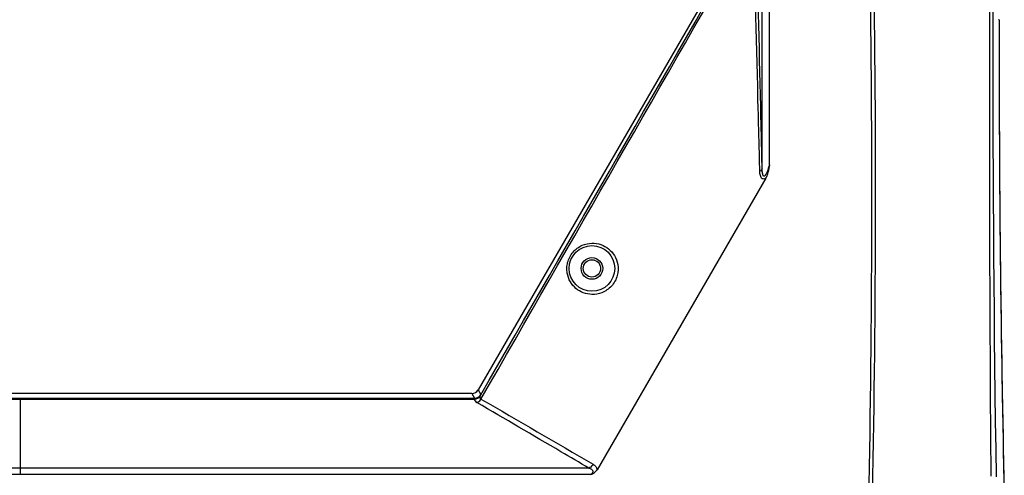
# Model space of a CAD drawing. Units: millimetres. Extents: x 2920 to 22316, y -1513 to 663.
# Drawn here: x 20247 to 20452, y -84 to 11 of the extents above; entities that cross this region are included whole.
import ezdxf

# ---------------------------------------------------------------- set-up
doc = ezdxf.new("R2010")
doc.units = ezdxf.units.MM
doc.header["$LTSCALE"] = 20

msp = doc.modelspace()

# ---------------------------------------------------------------- linework, layer by layer
at = {"linetype": 'Continuous'}
for p, q in [((20401.62217, -20.38206), (20401.62217, 105.06564)), ((20403.12126, -19.6607), (20403.12126, 105.06564)), ((20399.51528, 31.96254), (20342.47859, -66.51106)), ((20450.97628, 10.58367), (20450.84025, 10.58367)), ((20402.36876, -22.44856), (20367.228, -83.11887)), ((20341.18139, -67.25879), (20153.16407, -67.25879)), ((20341.18139, -67.25879), (20341.74192, -68.23122)), ((20342.47859, -66.51106), (20343.03912, -67.48348)), ((20152.60354, -68.23122), (20341.74192, -68.23122)), ((20152.64214, -68.4096), (20341.70333, -68.4096)), ((20247.17273, -84.1103), (20247.17273, -68.23122)), ((20365.55618, -82.78959), (20128.78925, -82.78959)), ((20365.9731, -84.1103), (20128.78928, -84.1103))]:
    msp.add_line(p, q, dxfattribs=at)
for radius in [4.75, 2.25, 1.8]:
    msp.add_circle((20366.17273, -41.21436), radius, dxfattribs=at)
for centre, radius, start, end in [((17350.26876, -25.47187), 3074.96957, 358.08317529, 2.43273895), ((25919.36012, 3.17767), 5469.72039, 178.98872, 180.91928224), ((17006.13144, -26.01021), 3418.32218, 358.28509689, 2.05912387), ((24450.86785, 3.98819), 3999.897, 179.90552432, 180.61598864), ((24451.03506, 3.99037), 4000.06421, 179.90555945, 181.32647512), ((24450.97161, 3.99071), 4000.00079, 180.6160087, 181.32650103), ((20341.74097, -66.73048), 1.50074, 270.0363063, 329.8839309), ((26495.81959, 10500.50136), 12229.40683, 239.79396789, 239.920577762)]:
    msp.add_arc(centre, radius, start, end, dxfattribs=at)
msp.add_ellipse((20341.18034, -65.75788), major_axis=(-0.7497, 1.30062), ratio=0.999188668, start_param=2.619041043, end_param=3.664144265, dxfattribs=at)
for points, knots in [([(20449.5362, 99.61556), (20449.19648, 68.93612), (20448.87482, 22.8973), (20448.94761, -38.46873), (20449.11574, -69.15293), (20449.22937, -84.47941)], [0, 0, 0, 0, 0.499973629, 0.750237375, 1, 1, 1, 1]), ([(20401.62217, -20.38206), (20401.52136, -16.09018), (20401.11848, 1.0918), (20400.71725, 18.27382), (20400.4165, 31.16396)], [0, 0, 0, 0, 0.249789701, 1, 1, 1, 1]), ([(20401.14022, -20.98031), (20401.02851, -16.69328), (20400.58741, 0.475), (20400.16275, 17.6437), (20399.84767, 30.5253)], [0, 0, 0, 0, 0.249708976, 1, 1, 1, 1]), ([(20401.62217, -20.38206), (20401.61611, -20.49904), (20401.49367, -20.75655), (20401.27057, -20.91159), (20401.14024, -20.98085)], [0, 0, 0, 0, 0.442505048, 1, 1, 1, 1]), ([(20401.87147, -21.92891), (20401.83506, -21.88501), (20401.78187, -21.77529), (20401.71153, -21.53406), (20401.66212, -21.20494), (20401.63145, -20.7978), (20401.62381, -20.52145), (20401.62217, -20.38206)], [0, 0, 0, 0, 0.108051765, 0.226270852, 0.476540597, 0.735897522, 1, 1, 1, 1]), ([(20403.12126, -19.6607), (20403.05231, -19.89976), (20402.94341, -20.25664), (20402.7815, -20.72639), (20402.64932, -21.07298), (20402.52663, -21.35507), (20402.41611, -21.57184), (20402.32638, -21.72565), (20402.22576, -21.86323), (20402.11846, -21.97342), (20401.97298, -22.02015), (20401.89813, -21.96064), (20401.87147, -21.92891)], [0, 0, 0, 0, 0.266120309, 0.398966421, 0.531386126, 0.662812756, 0.727736659, 0.791551521, 0.853118934, 0.909487345, 0.955677839, 1, 1, 1, 1]), ([(20403.12126, -19.6607), (20403.04323, -20.13775), (20402.91721, -20.85281), (20402.67318, -21.78817), (20402.48981, -22.23966), (20402.36876, -22.44856)], [0, 0, 0, 0, 0.500136555, 0.75019089, 1, 1, 1, 1]), ([(20401.64619, -22.52553), (20401.43017, -22.39659), (20401.1888, -21.82055), (20401.1481, -21.28298), (20401.14022, -20.98031)], [0, 0, 0, 0, 0.453815521, 1, 1, 1, 1]), ([(20402.36876, -22.44857), (20402.24968, -22.51891), (20402.01297, -22.62849), (20401.74358, -22.5836), (20401.64619, -22.52553)], [0, 0, 0, 0, 0.549496186, 1, 1, 1, 1]), ([(20366.17273, -46.63009), (20365.56045, -46.61642), (20364.35227, -46.37837), (20362.77318, -45.44232), (20361.5652, -44.01134), (20361.00642, -42.46762), (20360.91652, -41.07951), (20361.07973, -39.93881), (20361.51424, -38.80141), (20362.42653, -37.45562), (20364.0059, -36.29395), (20365.4871, -35.97325), (20366.17273, -35.9584)], [0, 0, 0, 0, 0.111643494, 0.219255801, 0.328797482, 0.446653346, 0.511384926, 0.580945711, 0.655059818, 0.731354076, 0.874983823, 1, 1, 1, 1]), ([(20366.17273, -35.9584), (20366.80941, -35.94461), (20368.06812, -36.1445), (20369.71833, -37.06613), (20370.98183, -38.51082), (20371.71219, -40.46164), (20371.61005, -42.80436), (20370.40113, -45.00625), (20368.3928, -46.37913), (20366.87043, -46.64566), (20366.17273, -46.63009)], [0, 0, 0, 0, 0.11312052, 0.220679367, 0.329617458, 0.447272164, 0.582231151, 0.733481067, 0.876036483, 1, 1, 1, 1]), ([(20341.72509, -68.26419), (20341.98241, -68.2687), (20342.50592, -68.14411), (20342.8932, -67.76823), (20343.02229, -67.54942)], [0, 0, 0, 0, 0.503237398, 1, 1, 1, 1]), ([(20342.92896, -67.8382), (20342.93583, -67.81009), (20342.96104, -67.71219), (20342.99023, -67.61422), (20343.02229, -67.54942)], [0, 0, 0, 0, 0.285862358, 1, 1, 1, 1]), ([(20343.03912, -67.48348), (20343.0426, -67.48969), (20343.03408, -67.51462), (20343.02807, -67.53474), (20343.02233, -67.54935)], [0, 0, 0, 0, 0.312144733, 1, 1, 1, 1]), ([(20341.72509, -68.26419), (20341.71904, -68.27184), (20341.69612, -68.3171), (20341.69993, -68.36972), (20341.70333, -68.40956)], [0, 0, 0, 0, 0.196055465, 1, 1, 1, 1]), ([(20341.70333, -68.40956), (20341.93913, -68.4073), (20342.4057, -68.30653), (20342.7883, -68.01522), (20342.92896, -67.8382)], [0, 0, 0, 0, 0.510515903, 1, 1, 1, 1]), ([(20341.70333, -68.4096), (20341.70918, -68.54668), (20341.82511, -68.85792), (20342.08175, -69.05648), (20342.23282, -69.14483)], [0, 0, 0, 0, 0.439472804, 1, 1, 1, 1]), ([(20341.74192, -68.23122), (20341.74462, -68.2336), (20341.73689, -68.24923), (20341.73063, -68.25709), (20341.72509, -68.26419)], [0, 0, 0, 0, 0.285361449, 1, 1, 1, 1]), ([(20365.55618, -82.78959), (20363.61439, -81.65136), (20355.8422, -77.09924), (20348.06626, -72.55353), (20342.23282, -69.14483)], [0, 0, 0, 0, 0.249890321, 1, 1, 1, 1]), ([(20342.23314, -69.14505), (20342.31389, -69.11399), (20342.64822, -68.94433), (20342.91658, -68.66036), (20343.07129, -68.4191)], [0, 0, 0, 0, 0.231869126, 1, 1, 1, 1]), ([(20343.07129, -68.4191), (20343.02726, -68.38775), (20342.95275, -68.30792), (20342.88425, -68.10355), (20342.90377, -67.94114), (20342.92896, -67.8382)], [0, 0, 0, 0, 0.255977322, 0.498124485, 1, 1, 1, 1]), ([(20366.44128, -81.98953), (20366.38704, -82.0819), (20366.15966, -82.41195), (20365.83111, -82.68417), (20365.55618, -82.78959)], [0, 0, 0, 0, 0.266758068, 1, 1, 1, 1]), ([(20366.44106, -81.98938), (20366.63648, -82.10253), (20367.01147, -82.41346), (20367.19466, -82.87506), (20367.22811, -83.11869)], [0, 0, 0, 0, 0.478688332, 1, 1, 1, 1]), ([(20365.55618, -82.78959), (20365.70151, -82.83216), (20365.91564, -82.91168), (20366.16542, -83.07896), (20366.31616, -83.24978), (20366.37836, -83.48291), (20366.30843, -83.72391), (20366.16197, -83.93281), (20366.03845, -84.05352), (20365.9731, -84.1103)], [0, 0, 0, 0, 0.241250171, 0.359444058, 0.476511169, 0.596621155, 0.726045589, 0.86209056, 1, 1, 1, 1]), ([(20365.9731, -84.1103), (20366.22373, -84.00775), (20366.71379, -83.76412), (20367.09268, -83.35263), (20367.228, -83.11887)], [0, 0, 0, 0, 0.500643761, 1, 1, 1, 1])]:
    msp.add_open_spline(points, degree=3, knots=knots, dxfattribs=at)
for points in [[(20343.02233, -67.54935), (20362.06411, -34.43563), (20381.10499, -1.32139), (20400.14501, 31.79334)], [(20343.07129, -68.4191), (20361.99251, -35.4352), (20380.91855, -2.45407), (20399.84767, 30.5253)]]:
    msp.add_open_spline(points, degree=3, dxfattribs=at)

doc.saveas('drawing.dxf')
